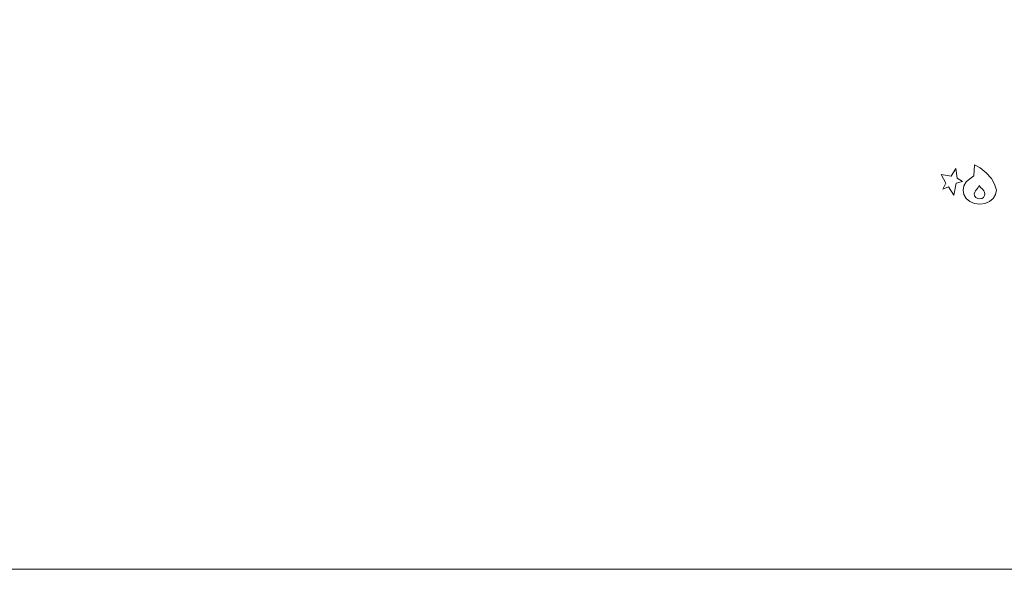
# Model space of a CAD drawing. Extents: x 0 to 700, y -510 to 0.
# Drawn here: x 72 to 213, y -510 to -431 of the extents above; entities that cross this region are included whole.
import ezdxf

# ---------------------------------------------------------------- set-up
doc = ezdxf.new("R2010")
doc.units = 0
doc.header["$MEASUREMENT"] = 0
doc.layers.add('NAPISY01', color=253, linetype='Continuous')
doc.layers.add('PLYTA', color=7, linetype='Continuous', true_color=0x0c0c0c)

msp = doc.modelspace()

# ---------------------------------------------------------------- linework, layer by layer
at = {"layer": 'NAPISY01', "lineweight": 0}
for points, invisible_edges in [([(205.01, -454.45, 5.51), (205.75, -453.4, 5.51), (204.33, -453.16, 5.51), (205.01, -454.45, 5.51)], 9), ([(205.75, -453.4, 5.51), (206.62, -453.69, 5.51), (206.44, -452.34, 5.51), (205.75, -453.4, 5.51)], 9), ([(209.01, -453.37, 5.51), (209.64, -455.06, 5.51), (209.78, -454.78, 5.51), (209.13, -451.81, 5.51)], 5), ([(209.13, -451.81, 5.51), (209.78, -454.78, 5.51), (209.99, -455.03, 5.51), (209.95, -452.21, 5.51)], 5), ([(209.95, -452.21, 5.51), (209.99, -455.03, 5.51), (210.15, -455.18, 5.51), (210.8, -452.95, 5.51)], 5), ([(210.8, -452.95, 5.51), (210.15, -455.18, 5.51), (210.3, -455.33, 5.51), (211.56, -453.77, 5.51)], 5), ([(205.37, -454.98, 5.51), (205.01, -454.45, 5.51), (204.54, -455.28, 5.51), (205.37, -454.98, 5.51)], 9), ([(205.01, -454.45, 5.51), (206.62, -453.69, 5.51), (205.75, -453.4, 5.51), (205.01, -454.45, 5.51)], 15), ([(206.62, -453.69, 5.51), (205.01, -454.45, 5.51), (206.49, -454.42, 5.51), (206.62, -453.69, 5.51)], 15), ([(206.49, -454.42, 5.51), (205.01, -454.45, 5.51), (205.37, -454.98, 5.51), (206.49, -454.42, 5.51)], 15), ([(206.49, -454.42, 5.51), (205.37, -454.98, 5.51), (206.13, -456.15, 5.51), (206.49, -454.42, 5.51)], 9), ([(206.62, -453.69, 5.51), (206.49, -454.42, 5.51), (207.4, -454.19, 5.51), (206.62, -453.69, 5.51)], 9), ([(207.59, -454.8, 5.51), (209.28, -455.52, 5.51), (209.38, -455.36, 5.51), (207.93, -454.24, 5.51)], 5), ([(207.93, -454.24, 5.51), (209.38, -455.36, 5.51), (209.51, -455.23, 5.51), (208.46, -453.79, 5.51)], 5), ([(208.46, -453.79, 5.51), (209.51, -455.23, 5.51), (209.64, -455.06, 5.51), (209.01, -453.37, 5.51)], 5), ([(211.56, -453.77, 5.51), (210.3, -455.33, 5.51), (210.44, -455.52, 5.51), (212.01, -454.59, 5.51)], 5), ([(212.01, -454.59, 5.51), (210.44, -455.52, 5.51), (210.55, -455.73, 5.51), (212.26, -455.43, 5.51)], 5), ([(207.47, -455.43, 5.51), (209.15, -455.72, 5.51), (209.28, -455.52, 5.51), (207.59, -454.8, 5.51)], 5), ([(207.59, -456.06, 5.51), (209.08, -455.95, 5.51), (209.15, -455.72, 5.51), (207.47, -455.43, 5.51)], 5), ([(207.93, -456.63, 5.51), (209.13, -456.24, 5.51), (209.08, -455.95, 5.51), (207.59, -456.06, 5.51)], 5), ([(212.14, -456.06, 5.51), (210.59, -455.95, 5.51), (210.53, -456.21, 5.51), (211.8, -456.63, 5.51)], 5), ([(212.26, -455.43, 5.51), (210.55, -455.73, 5.51), (210.59, -455.95, 5.51), (212.14, -456.06, 5.51)], 5), ([(208.46, -457.07, 5.51), (209.33, -456.48, 5.51), (209.13, -456.24, 5.51), (207.93, -456.63, 5.51)], 5), ([(209.13, -457.36, 5.51), (209.58, -456.63, 5.51), (209.33, -456.48, 5.51), (208.46, -457.07, 5.51)], 5), ([(209.87, -457.46, 5.51), (209.87, -456.68, 5.51), (209.58, -456.63, 5.51), (209.13, -457.36, 5.51)], 5), ([(210.6, -457.36, 5.51), (210.15, -456.63, 5.51), (209.87, -456.68, 5.51), (209.87, -457.46, 5.51)], 5), ([(211.27, -457.07, 5.51), (210.4, -456.48, 5.51), (210.15, -456.63, 5.51), (210.6, -457.36, 5.51)], 5), ([(211.8, -456.63, 5.51), (210.53, -456.21, 5.51), (210.4, -456.48, 5.51), (211.27, -457.07, 5.51)], 5)]:
    msp.add_3dface(points, dxfattribs=dict(at, invisible_edges=invisible_edges))
at = {"layer": 'PLYTA', "lineweight": 0}
for points, invisible_edges in [([(10.32, 0, 0), (696.98, -506.98, 0), (0, -10.32, 0), (10.32, 0, 0)], 15), ([(3.02, -3.02, 5), (700, -499.68, 5), (693.63, -0.79, 5), (3.02, -3.02, 5)], 15), ([(696.98, -506.98, 0), (10.32, 0, 0), (699.21, -6.37, 0), (696.98, -506.98, 0)], 15), ([(689.68, -510, 5), (3.02, -3.02, 5), (0.79, -503.63, 5), (689.68, -510, 5)], 15), ([(700, -499.68, 5), (3.02, -3.02, 5), (689.68, -510, 5), (700, -499.68, 5)], 15), ([(0, -10.32, 0), (696.98, -506.98, 0), (6.37, -509.21, 0), (0, -10.32, 0)], 15), ([(689.68, -510, 5), (0.79, -503.63, 5), (6.37, -509.21, 5), (689.68, -510, 5)], 15), ([(6.37, -509.21, 0), (696.98, -506.98, 0), (689.68, -510, 0), (6.37, -509.21, 0)], 15), ([(689.68, -510, 5), (6.37, -509.21, 5), (10.32, -510, 5), (689.68, -510, 5)], 13), ([(6.37, -509.21, 0), (689.68, -510, 0), (10.32, -510, 0), (6.37, -509.21, 0)], 15), ([(689.68, -510, 0), (689.68, -510, 5), (10.32, -510, 5), (10.32, -510, 0)], 5)]:
    msp.add_3dface(points, dxfattribs=dict(at, invisible_edges=invisible_edges))

doc.saveas('drawing.dxf')
